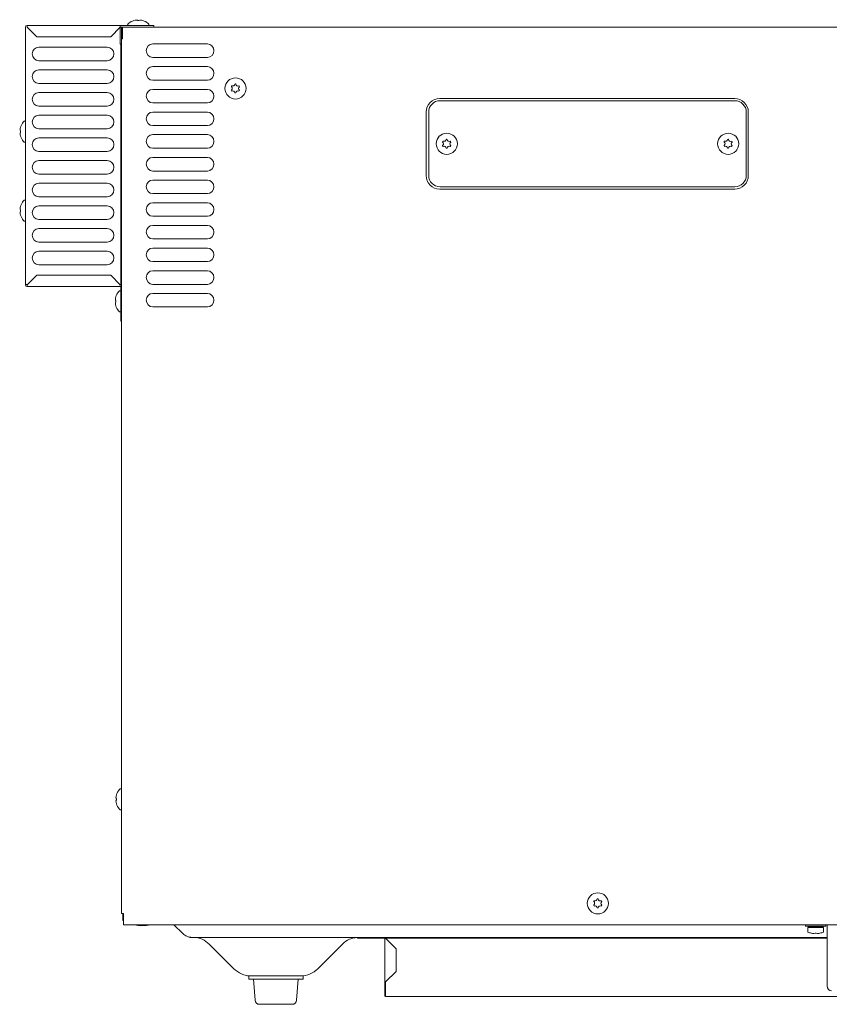
# Model space of a CAD drawing. Units: inches. Extents: x -38.5 to 38.5, y 1.3 to 42.6.
# Drawn here: x -38.5 to -24.4, y 1.3 to 18.4 of the extents above; entities that cross this region are included whole.
import ezdxf

# ---------------------------------------------------------------- set-up
doc = ezdxf.new("R2010")
doc.units = ezdxf.units.IN
doc.header["$MEASUREMENT"] = 0
doc.layers.add('Layer 1', color=7, linetype='Continuous')

# ---------------------------------------------------------------- blocks, each defined once
blk = doc.blocks.new('block 14')
at = {"layer": 'Layer 1', "color": 7, "lineweight": 9, "true_color": 0xffffff}
for points in [[(-38.164, 17.963), (-36.977, 17.963)], [(-36.977, 17.727), (-38.164, 17.727)], [(-38.164, 17.569), (-36.977, 17.569)], [(-36.977, 17.333), (-38.164, 17.333)], [(-38.164, 17.175), (-36.977, 17.175)], [(-36.977, 16.938), (-38.164, 16.938)], [(-38.164, 16.781), (-36.977, 16.781)], [(-36.977, 16.545), (-38.164, 16.545)], [(-38.164, 16.388), (-36.977, 16.388)], [(-36.977, 16.152), (-38.164, 16.152)], [(-38.164, 15.994), (-36.977, 15.994)], [(-36.977, 15.758), (-38.164, 15.758)], [(-38.164, 15.601), (-36.977, 15.601)], [(-36.977, 15.365), (-38.164, 15.365)], [(-38.164, 15.206), (-36.977, 15.206)], [(-36.977, 14.97), (-38.164, 14.97)], [(-38.164, 14.813), (-36.977, 14.813)], [(-36.977, 14.577), (-38.164, 14.577)], [(-38.164, 14.42), (-36.977, 14.42)], [(-36.977, 14.184), (-38.164, 14.184)]]:
    blk.add_lwpolyline(points, dxfattribs=at)
for points in [[(-38.164, 17.727), (-38.227, 17.727), (-38.28, 17.785), (-38.279, 17.848), (-38.278, 17.909), (-38.226, 17.963), (-38.164, 17.963)], [(-36.977, 17.963), (-36.915, 17.963), (-36.862, 17.909), (-36.861, 17.848), (-36.86, 17.785), (-36.913, 17.727), (-36.977, 17.727)], [(-38.164, 17.333), (-38.227, 17.333), (-38.28, 17.391), (-38.279, 17.453), (-38.278, 17.515), (-38.226, 17.569), (-38.164, 17.569)], [(-36.977, 17.569), (-36.915, 17.569), (-36.862, 17.515), (-36.861, 17.453), (-36.86, 17.391), (-36.913, 17.333), (-36.977, 17.333)], [(-38.164, 16.938), (-38.227, 16.938), (-38.28, 16.997), (-38.279, 17.059), (-38.278, 17.12), (-38.226, 17.175), (-38.164, 17.175)], [(-36.977, 17.175), (-36.915, 17.175), (-36.862, 17.12), (-36.861, 17.059), (-36.86, 16.997), (-36.913, 16.938), (-36.977, 16.938)], [(-38.164, 16.545), (-38.227, 16.545), (-38.28, 16.604), (-38.279, 16.666), (-38.278, 16.727), (-38.226, 16.781), (-38.164, 16.781)], [(-36.977, 16.781), (-36.915, 16.781), (-36.862, 16.727), (-36.861, 16.666), (-36.86, 16.604), (-36.913, 16.545), (-36.977, 16.545)], [(-38.164, 16.152), (-38.227, 16.152), (-38.28, 16.21), (-38.279, 16.273), (-38.278, 16.334), (-38.226, 16.388), (-38.164, 16.388)], [(-36.977, 16.388), (-36.915, 16.388), (-36.862, 16.334), (-36.861, 16.273), (-36.86, 16.21), (-36.913, 16.152), (-36.977, 16.152)], [(-38.164, 15.758), (-38.227, 15.758), (-38.28, 15.816), (-38.279, 15.878), (-38.278, 15.94), (-38.226, 15.994), (-38.164, 15.994)], [(-36.977, 15.994), (-36.915, 15.994), (-36.862, 15.94), (-36.861, 15.878), (-36.86, 15.816), (-36.913, 15.758), (-36.977, 15.758)], [(-38.164, 15.365), (-38.227, 15.365), (-38.28, 15.423), (-38.279, 15.485), (-38.278, 15.546), (-38.226, 15.601), (-38.164, 15.601)], [(-36.977, 15.601), (-36.915, 15.601), (-36.862, 15.546), (-36.861, 15.485), (-36.86, 15.423), (-36.913, 15.365), (-36.977, 15.365)], [(-38.164, 14.97), (-38.227, 14.97), (-38.28, 15.029), (-38.279, 15.091), (-38.278, 15.152), (-38.226, 15.206), (-38.164, 15.206)], [(-36.977, 15.206), (-36.915, 15.206), (-36.862, 15.152), (-36.861, 15.091), (-36.86, 15.029), (-36.913, 14.97), (-36.977, 14.97)], [(-38.164, 14.577), (-38.227, 14.577), (-38.28, 14.635), (-38.279, 14.698), (-38.278, 14.759), (-38.226, 14.813), (-38.164, 14.813)], [(-36.977, 14.813), (-36.915, 14.813), (-36.862, 14.759), (-36.861, 14.698), (-36.86, 14.635), (-36.913, 14.577), (-36.977, 14.577)], [(-38.164, 14.184), (-38.227, 14.184), (-38.28, 14.242), (-38.279, 14.305), (-38.278, 14.366), (-38.226, 14.42), (-38.164, 14.42)], [(-36.977, 14.42), (-36.915, 14.42), (-36.862, 14.366), (-36.861, 14.305), (-36.86, 14.242), (-36.913, 14.184), (-36.977, 14.184)]]:
    blk.add_open_spline(points, degree=3, knots=[0, 0, 0, 0, 1, 1, 1, 2, 2, 2, 2], dxfattribs=at)
blk = doc.blocks.new('block 15')
at = {"layer": 'Layer 1', "color": 7, "lineweight": 9, "true_color": 0xffffff}
for points, knots in [([(-26.382, 16.286), (-26.382, 16.184), (-26.3, 16.102), (-26.199, 16.102), (-26.097, 16.102), (-26.015, 16.184), (-26.015, 16.286), (-26.015, 16.387), (-26.097, 16.469), (-26.199, 16.469), (-26.3, 16.469), (-26.382, 16.387), (-26.382, 16.286)], [0, 0, 0, 0, 1, 1, 1, 2, 2, 2, 3, 3, 3, 4, 4, 4, 4]), ([(-26.263, 16.24), (-26.251, 16.244), (-26.238, 16.247), (-26.227, 16.239), (-26.217, 16.232), (-26.209, 16.222), (-26.21, 16.209), (-26.201, 16.207), (-26.199, 16.208), (-26.192, 16.209), (-26.186, 16.234), (-26.166, 16.255), (-26.139, 16.24), (-26.134, 16.244), (-26.131, 16.249), (-26.131, 16.255), (-26.139, 16.263), (-26.149, 16.274), (-26.147, 16.286), (-26.146, 16.299), (-26.139, 16.307), (-26.131, 16.316), (-26.129, 16.324), (-26.134, 16.327), (-26.139, 16.331), (-26.15, 16.327), (-26.163, 16.325), (-26.174, 16.331), (-26.184, 16.337), (-26.193, 16.35), (-26.192, 16.362), (-26.199, 16.364), (-26.203, 16.366), (-26.21, 16.362), (-26.213, 16.334), (-26.237, 16.322), (-26.263, 16.331), (-26.268, 16.329), (-26.271, 16.322), (-26.271, 16.316), (-26.263, 16.308), (-26.253, 16.299), (-26.254, 16.286), (-26.255, 16.28), (-26.257, 16.267), (-26.271, 16.255), (-26.276, 16.251), (-26.267, 16.244), (-26.263, 16.24)], [0, 0, 0, 0, 1, 1, 1, 2, 2, 2, 3, 3, 3, 4, 4, 4, 5, 5, 5, 6, 6, 6, 7, 7, 7, 8, 8, 8, 9, 9, 9, 10, 10, 10, 11, 11, 11, 12, 12, 12, 13, 13, 13, 14, 14, 14, 15, 15, 15, 16, 16, 16, 16])]:
    blk.add_open_spline(points, degree=3, knots=knots, dxfattribs=at)
blk = doc.blocks.new('block 16')
at = {"layer": 'Layer 1', "color": 7, "lineweight": 9, "true_color": 0xffffff}
for points, knots in [([(-31.267, 16.286), (-31.267, 16.184), (-31.185, 16.102), (-31.083, 16.102), (-30.982, 16.102), (-30.9, 16.184), (-30.9, 16.286), (-30.9, 16.387), (-30.982, 16.469), (-31.083, 16.469), (-31.185, 16.469), (-31.267, 16.387), (-31.267, 16.286)], [0, 0, 0, 0, 1, 1, 1, 2, 2, 2, 3, 3, 3, 4, 4, 4, 4]), ([(-31.147, 16.24), (-31.136, 16.244), (-31.123, 16.247), (-31.112, 16.239), (-31.102, 16.232), (-31.093, 16.222), (-31.094, 16.209), (-31.086, 16.207), (-31.084, 16.208), (-31.076, 16.209), (-31.071, 16.234), (-31.05, 16.255), (-31.024, 16.24), (-31.019, 16.244), (-31.016, 16.249), (-31.015, 16.255), (-31.023, 16.263), (-31.033, 16.274), (-31.032, 16.286), (-31.03, 16.299), (-31.024, 16.307), (-31.015, 16.316), (-31.014, 16.324), (-31.019, 16.327), (-31.024, 16.331), (-31.035, 16.327), (-31.047, 16.325), (-31.058, 16.331), (-31.068, 16.337), (-31.078, 16.35), (-31.076, 16.362), (-31.083, 16.364), (-31.088, 16.366), (-31.094, 16.362), (-31.098, 16.334), (-31.121, 16.322), (-31.147, 16.331), (-31.153, 16.329), (-31.155, 16.322), (-31.156, 16.316), (-31.148, 16.308), (-31.137, 16.299), (-31.139, 16.286), (-31.14, 16.28), (-31.142, 16.267), (-31.156, 16.255), (-31.16, 16.251), (-31.152, 16.244), (-31.147, 16.24)], [0, 0, 0, 0, 1, 1, 1, 2, 2, 2, 3, 3, 3, 4, 4, 4, 5, 5, 5, 6, 6, 6, 7, 7, 7, 8, 8, 8, 9, 9, 9, 10, 10, 10, 11, 11, 11, 12, 12, 12, 13, 13, 13, 14, 14, 14, 15, 15, 15, 16, 16, 16, 16])]:
    blk.add_open_spline(points, degree=3, knots=knots, dxfattribs=at)
blk = doc.blocks.new('block 17')
at = {"layer": 'Layer 1', "color": 7, "lineweight": 9, "true_color": 0xffffff}
for points, knots in [([(-34.933, 17.247), (-34.933, 17.145), (-34.851, 17.063), (-34.75, 17.063), (-34.649, 17.063), (-34.567, 17.145), (-34.567, 17.247), (-34.567, 17.348), (-34.649, 17.43), (-34.75, 17.43), (-34.851, 17.43), (-34.933, 17.348), (-34.933, 17.247)], [0, 0, 0, 0, 1, 1, 1, 2, 2, 2, 3, 3, 3, 4, 4, 4, 4]), ([(-34.814, 17.201), (-34.803, 17.205), (-34.789, 17.208), (-34.779, 17.201), (-34.769, 17.193), (-34.76, 17.184), (-34.761, 17.17), (-34.753, 17.168), (-34.751, 17.169), (-34.743, 17.17), (-34.738, 17.195), (-34.717, 17.216), (-34.69, 17.201), (-34.686, 17.205), (-34.682, 17.21), (-34.682, 17.216), (-34.69, 17.224), (-34.7, 17.235), (-34.699, 17.247), (-34.697, 17.26), (-34.691, 17.269), (-34.682, 17.277), (-34.681, 17.285), (-34.686, 17.288), (-34.69, 17.293), (-34.702, 17.288), (-34.714, 17.286), (-34.725, 17.293), (-34.735, 17.298), (-34.745, 17.311), (-34.743, 17.323), (-34.75, 17.325), (-34.755, 17.327), (-34.761, 17.323), (-34.765, 17.295), (-34.788, 17.283), (-34.814, 17.293), (-34.82, 17.29), (-34.822, 17.283), (-34.822, 17.277), (-34.814, 17.269), (-34.804, 17.26), (-34.806, 17.248), (-34.807, 17.241), (-34.808, 17.228), (-34.822, 17.216), (-34.827, 17.212), (-34.819, 17.205), (-34.814, 17.201)], [0, 0, 0, 0, 1, 1, 1, 2, 2, 2, 3, 3, 3, 4, 4, 4, 5, 5, 5, 6, 6, 6, 7, 7, 7, 8, 8, 8, 9, 9, 9, 10, 10, 10, 11, 11, 11, 12, 12, 12, 13, 13, 13, 14, 14, 14, 15, 15, 15, 16, 16, 16, 16])]:
    blk.add_open_spline(points, degree=3, knots=knots, dxfattribs=at)

msp = doc.modelspace()

# ---------------------------------------------------------------- linework, layer by layer
at = {"layer": 'Layer 1', "color": 7, "lineweight": 9, "true_color": 0xffffff}
for points in [[(-38.397, 18.311), (-38.397, 13.837)], [(-38.2, 18.145), (-38.366, 18.311)], [(-38.365, 18.341), (-36.168, 18.341)], [(-36.917, 18.145), (-36.752, 18.311)], [(-36.752, 18.015), (-36.752, 18.341)], [(-36.751, 18.311), (-19.775, 18.311)], [(-36.711, 18.311), (-36.711, 18.109)], [(-36.5, 18.427), (-36.5, 18.427)], [(-36.447, 18.427), (-36.442, 18.427), (-36.436, 18.427), (-36.431, 18.427), (-36.429, 18.427)], [(-36.168, 18.341), (-36.168, 18.311)], [(-36.917, 18.145), (-38.2, 18.145)], [(-36.732, 18.29), (-36.732, 2.92)], [(-36.743, 18.015), (-36.752, 18.015)], [(-36.743, 18.015), (-36.743, 13.845)], [(-36.732, 18.015), (-36.743, 18.015)], [(-36.185, 18.019), (-35.239, 18.019)], [(-35.239, 17.783), (-36.185, 17.783)], [(-36.185, 17.625), (-35.239, 17.625)], [(-35.239, 17.388), (-36.185, 17.388)], [(-36.185, 17.23), (-35.239, 17.23)], [(-35.239, 16.994), (-36.185, 16.994)], [(-31.204, 17.073), (-26.086, 17.073)], [(-31.2, 17.034), (-26.082, 17.034)], [(-36.185, 16.837), (-35.239, 16.837)], [(-31.44, 15.736), (-31.44, 16.837)], [(-31.397, 15.736), (-31.397, 16.837)], [(-25.885, 16.837), (-25.885, 15.736)], [(-25.85, 16.837), (-25.85, 15.736)], [(-35.239, 16.601), (-36.185, 16.601)], [(-38.484, 16.488), (-38.484, 16.493), (-38.484, 16.499), (-38.484, 16.505), (-38.484, 16.506)], [(-38.484, 16.435), (-38.484, 16.435)], [(-36.185, 16.444), (-35.239, 16.444)], [(-35.239, 16.208), (-36.185, 16.208)], [(-36.185, 16.05), (-35.239, 16.05)], [(-35.239, 15.813), (-36.185, 15.813)], [(-36.185, 15.656), (-35.239, 15.656)], [(-35.239, 15.42), (-36.185, 15.42)], [(-26.086, 15.5), (-31.204, 15.5)], [(-26.082, 15.538), (-31.2, 15.538)], [(-36.185, 15.262), (-35.239, 15.262)], [(-38.484, 15.115), (-38.484, 15.12), (-38.484, 15.126), (-38.484, 15.131), (-38.484, 15.133)], [(-38.484, 15.062), (-38.484, 15.062)], [(-35.239, 15.026), (-36.185, 15.026)], [(-36.185, 14.869), (-35.239, 14.869)], [(-35.239, 14.633), (-36.185, 14.633)], [(-36.185, 14.476), (-35.239, 14.476)], [(-35.239, 14.24), (-36.185, 14.24)], [(-36.185, 14.081), (-35.239, 14.081)], [(-38.366, 13.837), (-38.2, 14.002)], [(-38.2, 14.002), (-36.917, 14.002)], [(-36.752, 13.837), (-36.917, 14.002)], [(-38.397, 13.845), (-38.357, 13.845)], [(-38.366, 13.837), (-38.366, 13.806)], [(-38.366, 13.806), (-36.743, 13.806)], [(-36.759, 13.845), (-36.743, 13.845)], [(-36.752, 13.837), (-36.752, 13.806)], [(-36.743, 13.806), (-36.743, 13.208)], [(-35.239, 13.845), (-36.185, 13.845)], [(-36.185, 13.688), (-35.239, 13.688)], [(-36.829, 13.541), (-36.829, 13.547), (-36.829, 13.552), (-36.829, 13.558), (-36.829, 13.559)], [(-36.829, 13.488), (-36.829, 13.488)], [(-35.239, 13.452), (-36.185, 13.452)], [(-36.732, 13.208), (-36.743, 13.208)], [(-36.818, 4.913), (-36.818, 4.912), (-36.818, 4.906), (-36.818, 4.901), (-36.818, 4.895)], [(-36.818, 4.843), (-36.818, 4.843)], [(-36.732, 2.92), (-36.692, 2.92)], [(-36.704, 2.802), (-36.704, 2.92)], [(-36.692, 2.92), (-36.692, 2.727)], [(-36.704, 2.802), (-36.692, 2.802)], [(-36.692, 2.727), (-20.57, 2.727)], [(-36.358, 2.716), (-36.376, 2.716)], [(-35.82, 2.727), (-35.665, 2.573)], [(-24.857, 2.727), (-24.857, 2.704)], [(-24.857, 2.704), (-24.503, 2.704)], [(-24.818, 2.666), (-24.818, 2.612)], [(-24.55, 2.699), (-24.81, 2.699)], [(-24.81, 2.68), (-24.81, 2.699)], [(-24.55, 2.68), (-24.81, 2.68)], [(-24.808, 2.676), (-24.553, 2.676)], [(-24.758, 2.704), (-24.758, 2.699)], [(-24.758, 2.68), (-24.758, 2.676)], [(-24.689, 2.581), (-24.688, 2.581), (-24.682, 2.581), (-24.676, 2.581), (-24.671, 2.581)], [(-24.601, 2.699), (-24.601, 2.704)], [(-24.601, 2.676), (-24.601, 2.68)], [(-24.55, 2.68), (-24.55, 2.699)], [(-24.543, 2.612), (-24.543, 2.666)], [(-24.503, 2.704), (-24.503, 2.727)], [(-24.483, 1.661), (-24.483, 2.727)], [(-35.55, 2.506), (-24.483, 2.506)], [(-32.633, 2.491), (-32.633, 2.506)], [(-32.633, 2.491), (-24.483, 2.491)], [(-32.161, 1.5), (-32.161, 2.491)], [(-32.145, 2.491), (-31.964, 2.311)], [(-35.208, 2.391), (-34.779, 1.962)], [(-33.322, 1.962), (-32.893, 2.391)], [(-31.964, 2.311), (-31.964, 1.916)], [(-31.964, 1.916), (-32.145, 1.736)], [(-34.522, 1.837), (-33.578, 1.837)], [(-34.522, 1.837), (-34.522, 1.779)], [(-34.439, 1.779), (-34.411, 1.418)], [(-33.69, 1.418), (-33.661, 1.779)], [(-33.578, 1.779), (-33.578, 1.837)], [(-32.145, 1.736), (-32.145, 1.5)], [(-32.145, 1.5), (-32.145, 1.495), (-32.145, 1.493), (-32.145, 1.49), (-32.145, 1.488), (-32.145, 1.486), (-32.145, 1.484), (-32.145, 1.483)], [(-32.145, 1.483), (-24.303, 1.483)], [(-34.332, 1.345), (-33.768, 1.345)]]:
    msp.add_lwpolyline(points, dxfattribs=at)
for points in [[(-38.397, 18.311), (-38.397, 18.328), (-38.384, 18.341), (-38.366, 18.341)], [(-38.366, 18.341), (-38.366, 18.331), (-38.366, 18.321), (-38.366, 18.311)], [(-36.732, 18.29), (-36.732, 18.303), (-36.724, 18.311), (-36.711, 18.311)], [(-36.711, 18.109), (-36.718, 18.106), (-36.731, 18.099), (-36.732, 18.09)], [(-31.44, 16.837), (-31.44, 16.967), (-31.334, 17.073), (-31.204, 17.073)], [(-31.397, 16.837), (-31.397, 16.945), (-31.308, 17.034), (-31.2, 17.034)], [(-26.086, 17.073), (-25.956, 17.073), (-25.85, 16.967), (-25.85, 16.837)], [(-26.082, 17.034), (-25.974, 17.034), (-25.885, 16.945), (-25.885, 16.837)], [(-31.2, 15.538), (-31.308, 15.538), (-31.397, 15.627), (-31.397, 15.736)], [(-25.885, 15.736), (-25.885, 15.628), (-25.974, 15.538), (-26.082, 15.538)], [(-38.366, 13.806), (-38.385, 13.805), (-38.397, 13.822), (-38.397, 13.837)], [(-36.421, 2.712), (-36.445, 2.715), (-36.469, 2.72), (-36.492, 2.727)], [(-36.376, 2.716), (-36.383, 2.707), (-36.411, 2.712), (-36.421, 2.712)], [(-36.315, 2.712), (-36.323, 2.712), (-36.356, 2.708), (-36.358, 2.716)], [(-36.245, 2.727), (-36.268, 2.72), (-36.291, 2.715), (-36.315, 2.712)], [(-24.818, 2.612), (-24.82, 2.604), (-24.811, 2.596), (-24.804, 2.593)], [(-24.808, 2.676), (-24.814, 2.677), (-24.817, 2.671), (-24.818, 2.666)], [(-24.804, 2.593), (-24.781, 2.585), (-24.757, 2.581), (-24.733, 2.577)], [(-24.733, 2.577), (-24.724, 2.577), (-24.695, 2.572), (-24.689, 2.581)], [(-24.671, 2.581), (-24.668, 2.573), (-24.635, 2.577), (-24.628, 2.577)], [(-24.628, 2.577), (-24.604, 2.581), (-24.58, 2.585), (-24.557, 2.593)], [(-24.557, 2.593), (-24.548, 2.594), (-24.543, 2.604), (-24.543, 2.612)], [(-24.543, 2.666), (-24.542, 2.671), (-24.548, 2.677), (-24.553, 2.676)], [(-34.522, 1.779), (-34.207, 1.779), (-33.893, 1.779), (-33.578, 1.779)], [(-32.161, 1.736), (-32.156, 1.736), (-32.15, 1.736), (-32.145, 1.736)], [(-24.404, 1.581), (-24.449, 1.581), (-24.483, 1.616), (-24.483, 1.661)], [(-34.411, 1.418), (-34.403, 1.376), (-34.379, 1.345), (-34.332, 1.345)], [(-33.768, 1.345), (-33.724, 1.345), (-33.699, 1.375), (-33.69, 1.418)], [(-32.145, 1.483), (-32.155, 1.483), (-32.161, 1.492), (-32.161, 1.5)]]:
    msp.add_open_spline(points, degree=3, dxfattribs=at)
for points, knots in [([(-36.614, 18.341), (-36.625, 18.341), (-36.625, 18.356), (-36.62, 18.363), (-36.612, 18.375), (-36.598, 18.384), (-36.586, 18.392), (-36.557, 18.412), (-36.525, 18.425), (-36.492, 18.433), (-36.492, 18.433), (-36.489, 18.43), (-36.489, 18.43), (-36.481, 18.432), (-36.45, 18.44), (-36.447, 18.427)], [0, 0, 0, 0, 1, 1, 1, 2, 2, 2, 3, 3, 3, 4, 4, 4, 5, 5, 5, 5]), ([(-36.429, 18.427), (-36.427, 18.44), (-36.396, 18.432), (-36.388, 18.43), (-36.388, 18.43), (-36.385, 18.433), (-36.385, 18.433), (-36.352, 18.425), (-36.319, 18.412), (-36.291, 18.392), (-36.279, 18.384), (-36.265, 18.375), (-36.256, 18.363), (-36.252, 18.356), (-36.251, 18.341), (-36.263, 18.341)], [0, 0, 0, 0, 1, 1, 1, 2, 2, 2, 3, 3, 3, 4, 4, 4, 5, 5, 5, 5]), ([(-36.185, 17.783), (-36.248, 17.783), (-36.301, 17.841), (-36.3, 17.903), (-36.299, 17.965), (-36.247, 18.019), (-36.185, 18.019)], [0, 0, 0, 0, 1, 1, 1, 2, 2, 2, 2]), ([(-35.239, 18.019), (-35.177, 18.019), (-35.125, 17.965), (-35.124, 17.903), (-35.123, 17.841), (-35.176, 17.783), (-35.239, 17.783)], [0, 0, 0, 0, 1, 1, 1, 2, 2, 2, 2]), ([(-36.185, 17.388), (-36.248, 17.388), (-36.301, 17.447), (-36.3, 17.509), (-36.299, 17.57), (-36.247, 17.625), (-36.185, 17.625)], [0, 0, 0, 0, 1, 1, 1, 2, 2, 2, 2]), ([(-35.239, 17.625), (-35.177, 17.625), (-35.125, 17.57), (-35.124, 17.509), (-35.123, 17.447), (-35.176, 17.388), (-35.239, 17.388)], [0, 0, 0, 0, 1, 1, 1, 2, 2, 2, 2]), ([(-36.185, 16.994), (-36.248, 16.994), (-36.301, 17.052), (-36.3, 17.114), (-36.299, 17.176), (-36.247, 17.23), (-36.185, 17.23)], [0, 0, 0, 0, 1, 1, 1, 2, 2, 2, 2]), ([(-35.239, 17.23), (-35.177, 17.23), (-35.125, 17.176), (-35.124, 17.114), (-35.123, 17.052), (-35.176, 16.994), (-35.239, 16.994)], [0, 0, 0, 0, 1, 1, 1, 2, 2, 2, 2]), ([(-36.185, 16.601), (-36.248, 16.601), (-36.301, 16.659), (-36.3, 16.721), (-36.299, 16.783), (-36.247, 16.837), (-36.185, 16.837)], [0, 0, 0, 0, 1, 1, 1, 2, 2, 2, 2]), ([(-35.239, 16.837), (-35.177, 16.837), (-35.125, 16.783), (-35.124, 16.721), (-35.123, 16.659), (-35.176, 16.601), (-35.239, 16.601)], [0, 0, 0, 0, 1, 1, 1, 2, 2, 2, 2]), ([(-38.484, 16.506), (-38.496, 16.508), (-38.488, 16.54), (-38.486, 16.548), (-38.486, 16.548), (-38.489, 16.55), (-38.489, 16.55), (-38.481, 16.584), (-38.468, 16.616), (-38.448, 16.644), (-38.44, 16.656), (-38.432, 16.67), (-38.419, 16.679), (-38.412, 16.683), (-38.398, 16.684), (-38.397, 16.673)], [0, 0, 0, 0, 1, 1, 1, 2, 2, 2, 3, 3, 3, 4, 4, 4, 5, 5, 5, 5]), ([(-38.397, 16.321), (-38.398, 16.31), (-38.412, 16.311), (-38.419, 16.315), (-38.432, 16.323), (-38.44, 16.337), (-38.448, 16.35), (-38.468, 16.378), (-38.481, 16.41), (-38.489, 16.443), (-38.489, 16.443), (-38.486, 16.446), (-38.486, 16.446), (-38.488, 16.454), (-38.496, 16.485), (-38.484, 16.488)], [0, 0, 0, 0, 1, 1, 1, 2, 2, 2, 3, 3, 3, 4, 4, 4, 5, 5, 5, 5]), ([(-36.185, 16.208), (-36.248, 16.208), (-36.301, 16.266), (-36.3, 16.328), (-36.299, 16.39), (-36.247, 16.444), (-36.185, 16.444)], [0, 0, 0, 0, 1, 1, 1, 2, 2, 2, 2]), ([(-35.239, 16.444), (-35.177, 16.444), (-35.125, 16.39), (-35.124, 16.328), (-35.123, 16.266), (-35.176, 16.208), (-35.239, 16.208)], [0, 0, 0, 0, 1, 1, 1, 2, 2, 2, 2]), ([(-36.185, 15.813), (-36.248, 15.813), (-36.301, 15.872), (-36.3, 15.934), (-36.299, 15.995), (-36.247, 16.05), (-36.185, 16.05)], [0, 0, 0, 0, 1, 1, 1, 2, 2, 2, 2]), ([(-35.239, 16.05), (-35.177, 16.05), (-35.125, 15.995), (-35.124, 15.934), (-35.123, 15.872), (-35.176, 15.813), (-35.239, 15.813)], [0, 0, 0, 0, 1, 1, 1, 2, 2, 2, 2]), ([(-31.204, 15.5), (-31.28, 15.5), (-31.327, 15.522), (-31.369, 15.566), (-31.413, 15.611), (-31.44, 15.673), (-31.44, 15.736)], [0, 0, 0, 0, 1, 1, 1, 2, 2, 2, 2]), ([(-25.85, 15.736), (-25.85, 15.672), (-25.874, 15.61), (-25.92, 15.567), (-25.965, 15.525), (-26.024, 15.5), (-26.086, 15.5)], [0, 0, 0, 0, 1, 1, 1, 2, 2, 2, 2]), ([(-36.185, 15.42), (-36.248, 15.42), (-36.301, 15.479), (-36.3, 15.541), (-36.299, 15.602), (-36.247, 15.656), (-36.185, 15.656)], [0, 0, 0, 0, 1, 1, 1, 2, 2, 2, 2]), ([(-35.239, 15.656), (-35.177, 15.656), (-35.125, 15.602), (-35.124, 15.541), (-35.123, 15.479), (-35.176, 15.42), (-35.239, 15.42)], [0, 0, 0, 0, 1, 1, 1, 2, 2, 2, 2]), ([(-38.484, 15.133), (-38.496, 15.135), (-38.488, 15.167), (-38.486, 15.175), (-38.486, 15.175), (-38.489, 15.177), (-38.489, 15.177), (-38.481, 15.21), (-38.468, 15.243), (-38.448, 15.271), (-38.44, 15.283), (-38.432, 15.297), (-38.419, 15.306), (-38.412, 15.31), (-38.398, 15.311), (-38.397, 15.3)], [0, 0, 0, 0, 1, 1, 1, 2, 2, 2, 3, 3, 3, 4, 4, 4, 5, 5, 5, 5]), ([(-36.185, 15.026), (-36.248, 15.026), (-36.301, 15.084), (-36.3, 15.146), (-36.299, 15.208), (-36.247, 15.262), (-36.185, 15.262)], [0, 0, 0, 0, 1, 1, 1, 2, 2, 2, 2]), ([(-35.239, 15.262), (-35.177, 15.262), (-35.125, 15.208), (-35.124, 15.146), (-35.123, 15.084), (-35.176, 15.026), (-35.239, 15.026)], [0, 0, 0, 0, 1, 1, 1, 2, 2, 2, 2]), ([(-38.397, 14.948), (-38.398, 14.937), (-38.412, 14.938), (-38.419, 14.942), (-38.432, 14.95), (-38.44, 14.964), (-38.448, 14.977), (-38.468, 15.005), (-38.481, 15.037), (-38.489, 15.07), (-38.489, 15.07), (-38.486, 15.073), (-38.486, 15.073), (-38.488, 15.081), (-38.496, 15.112), (-38.484, 15.115)], [0, 0, 0, 0, 1, 1, 1, 2, 2, 2, 3, 3, 3, 4, 4, 4, 5, 5, 5, 5]), ([(-36.185, 14.633), (-36.248, 14.633), (-36.301, 14.691), (-36.3, 14.753), (-36.299, 14.815), (-36.247, 14.869), (-36.185, 14.869)], [0, 0, 0, 0, 1, 1, 1, 2, 2, 2, 2]), ([(-35.239, 14.869), (-35.177, 14.869), (-35.125, 14.815), (-35.124, 14.753), (-35.123, 14.691), (-35.176, 14.633), (-35.239, 14.633)], [0, 0, 0, 0, 1, 1, 1, 2, 2, 2, 2]), ([(-36.185, 14.24), (-36.248, 14.24), (-36.301, 14.298), (-36.3, 14.36), (-36.299, 14.422), (-36.247, 14.476), (-36.185, 14.476)], [0, 0, 0, 0, 1, 1, 1, 2, 2, 2, 2]), ([(-35.239, 14.476), (-35.177, 14.476), (-35.125, 14.422), (-35.124, 14.36), (-35.123, 14.298), (-35.176, 14.24), (-35.239, 14.24)], [0, 0, 0, 0, 1, 1, 1, 2, 2, 2, 2]), ([(-36.185, 13.845), (-36.248, 13.845), (-36.301, 13.904), (-36.3, 13.966), (-36.299, 14.027), (-36.247, 14.081), (-36.185, 14.081)], [0, 0, 0, 0, 1, 1, 1, 2, 2, 2, 2]), ([(-35.239, 14.081), (-35.177, 14.081), (-35.125, 14.027), (-35.124, 13.966), (-35.123, 13.904), (-35.176, 13.845), (-35.239, 13.845)], [0, 0, 0, 0, 1, 1, 1, 2, 2, 2, 2]), ([(-36.829, 13.559), (-36.842, 13.562), (-36.834, 13.593), (-36.832, 13.601), (-36.832, 13.601), (-36.835, 13.604), (-36.835, 13.604), (-36.827, 13.637), (-36.814, 13.669), (-36.794, 13.697), (-36.786, 13.71), (-36.777, 13.724), (-36.765, 13.732), (-36.758, 13.737), (-36.743, 13.737), (-36.743, 13.726)], [0, 0, 0, 0, 1, 1, 1, 2, 2, 2, 3, 3, 3, 4, 4, 4, 5, 5, 5, 5]), ([(-36.185, 13.452), (-36.248, 13.452), (-36.301, 13.51), (-36.3, 13.573), (-36.299, 13.634), (-36.247, 13.688), (-36.185, 13.688)], [0, 0, 0, 0, 1, 1, 1, 2, 2, 2, 2]), ([(-35.239, 13.688), (-35.177, 13.688), (-35.125, 13.634), (-35.124, 13.573), (-35.123, 13.51), (-35.176, 13.452), (-35.239, 13.452)], [0, 0, 0, 0, 1, 1, 1, 2, 2, 2, 2]), ([(-36.743, 13.375), (-36.743, 13.363), (-36.758, 13.364), (-36.765, 13.368), (-36.777, 13.377), (-36.786, 13.391), (-36.794, 13.403), (-36.814, 13.431), (-36.827, 13.464), (-36.835, 13.497), (-36.835, 13.497), (-36.832, 13.5), (-36.832, 13.5), (-36.834, 13.508), (-36.842, 13.539), (-36.829, 13.541)], [0, 0, 0, 0, 1, 1, 1, 2, 2, 2, 3, 3, 3, 4, 4, 4, 5, 5, 5, 5]), ([(-36.732, 5.08), (-36.732, 5.091), (-36.747, 5.091), (-36.754, 5.086), (-36.766, 5.078), (-36.775, 5.064), (-36.783, 5.052), (-36.803, 5.023), (-36.815, 4.991), (-36.824, 4.958), (-36.824, 4.958), (-36.821, 4.955), (-36.821, 4.955), (-36.823, 4.947), (-36.831, 4.916), (-36.818, 4.913)], [0, 0, 0, 0, 1, 1, 1, 2, 2, 2, 3, 3, 3, 4, 4, 4, 5, 5, 5, 5]), ([(-36.818, 4.895), (-36.831, 4.893), (-36.823, 4.862), (-36.821, 4.854), (-36.821, 4.854), (-36.824, 4.851), (-36.824, 4.851), (-36.815, 4.818), (-36.803, 4.785), (-36.783, 4.757), (-36.775, 4.745), (-36.766, 4.731), (-36.754, 4.723), (-36.747, 4.718), (-36.732, 4.718), (-36.732, 4.729)], [0, 0, 0, 0, 1, 1, 1, 2, 2, 2, 3, 3, 3, 4, 4, 4, 5, 5, 5, 5]), ([(-28.645, 3.098), (-28.645, 2.997), (-28.562, 2.915), (-28.461, 2.915), (-28.36, 2.915), (-28.278, 2.997), (-28.278, 3.098), (-28.278, 3.199), (-28.36, 3.281), (-28.461, 3.281), (-28.562, 3.281), (-28.645, 3.199), (-28.645, 3.098)], [0, 0, 0, 0, 1, 1, 1, 2, 2, 2, 3, 3, 3, 4, 4, 4, 4]), ([(-28.525, 3.052), (-28.514, 3.057), (-28.5, 3.059), (-28.49, 3.052), (-28.48, 3.045), (-28.471, 3.035), (-28.472, 3.022), (-28.464, 3.02), (-28.462, 3.021), (-28.454, 3.022), (-28.449, 3.046), (-28.428, 3.067), (-28.401, 3.052), (-28.397, 3.057), (-28.394, 3.061), (-28.393, 3.068), (-28.401, 3.076), (-28.411, 3.086), (-28.41, 3.099), (-28.408, 3.111), (-28.402, 3.12), (-28.393, 3.129), (-28.392, 3.137), (-28.397, 3.139), (-28.401, 3.144), (-28.413, 3.14), (-28.425, 3.138), (-28.436, 3.144), (-28.446, 3.15), (-28.456, 3.162), (-28.454, 3.175), (-28.461, 3.176), (-28.466, 3.178), (-28.472, 3.175), (-28.476, 3.147), (-28.499, 3.135), (-28.525, 3.144), (-28.531, 3.142), (-28.533, 3.134), (-28.533, 3.129), (-28.525, 3.121), (-28.515, 3.112), (-28.517, 3.099), (-28.518, 3.092), (-28.519, 3.08), (-28.533, 3.068), (-28.538, 3.064), (-28.53, 3.056), (-28.525, 3.052)], [0, 0, 0, 0, 1, 1, 1, 2, 2, 2, 3, 3, 3, 4, 4, 4, 5, 5, 5, 6, 6, 6, 7, 7, 7, 8, 8, 8, 9, 9, 9, 10, 10, 10, 11, 11, 11, 12, 12, 12, 13, 13, 13, 14, 14, 14, 15, 15, 15, 16, 16, 16, 16]), ([(-35.504, 2.506), (-35.536, 2.508), (-35.567, 2.514), (-35.596, 2.526), (-35.622, 2.537), (-35.644, 2.555), (-35.665, 2.573)], [0, 0, 0, 0, 1, 1, 1, 2, 2, 2, 2]), ([(-35.486, 2.506), (-35.432, 2.504), (-35.377, 2.496), (-35.327, 2.474), (-35.283, 2.454), (-35.244, 2.425), (-35.208, 2.391)], [0, 0, 0, 0, 1, 1, 1, 2, 2, 2, 2]), ([(-32.893, 2.391), (-32.856, 2.425), (-32.817, 2.458), (-32.77, 2.476), (-32.744, 2.485), (-32.718, 2.496), (-32.691, 2.5), (-32.665, 2.503), (-32.64, 2.506), (-32.614, 2.506)], [0, 0, 0, 0, 1, 1, 1, 2, 2, 2, 3, 3, 3, 3]), ([(-34.779, 1.962), (-34.739, 1.927), (-34.695, 1.894), (-34.645, 1.872), (-34.618, 1.861), (-34.59, 1.851), (-34.561, 1.845), (-34.533, 1.84), (-34.506, 1.839), (-34.478, 1.837)], [0, 0, 0, 0, 1, 1, 1, 2, 2, 2, 3, 3, 3, 3]), ([(-33.622, 1.837), (-33.565, 1.841), (-33.508, 1.849), (-33.455, 1.872), (-33.406, 1.894), (-33.362, 1.926), (-33.322, 1.962)], [0, 0, 0, 0, 1, 1, 1, 2, 2, 2, 2])]:
    msp.add_open_spline(points, degree=3, knots=knots, dxfattribs=at)

# ---------------------------------------------------------------- block references
at = {"layer": 'Layer 1'}
for name in ['block 14', 'block 17', 'block 16', 'block 15']:
    msp.add_blockref(name, (0, 0), dxfattribs=at)

doc.saveas('drawing.dxf')
